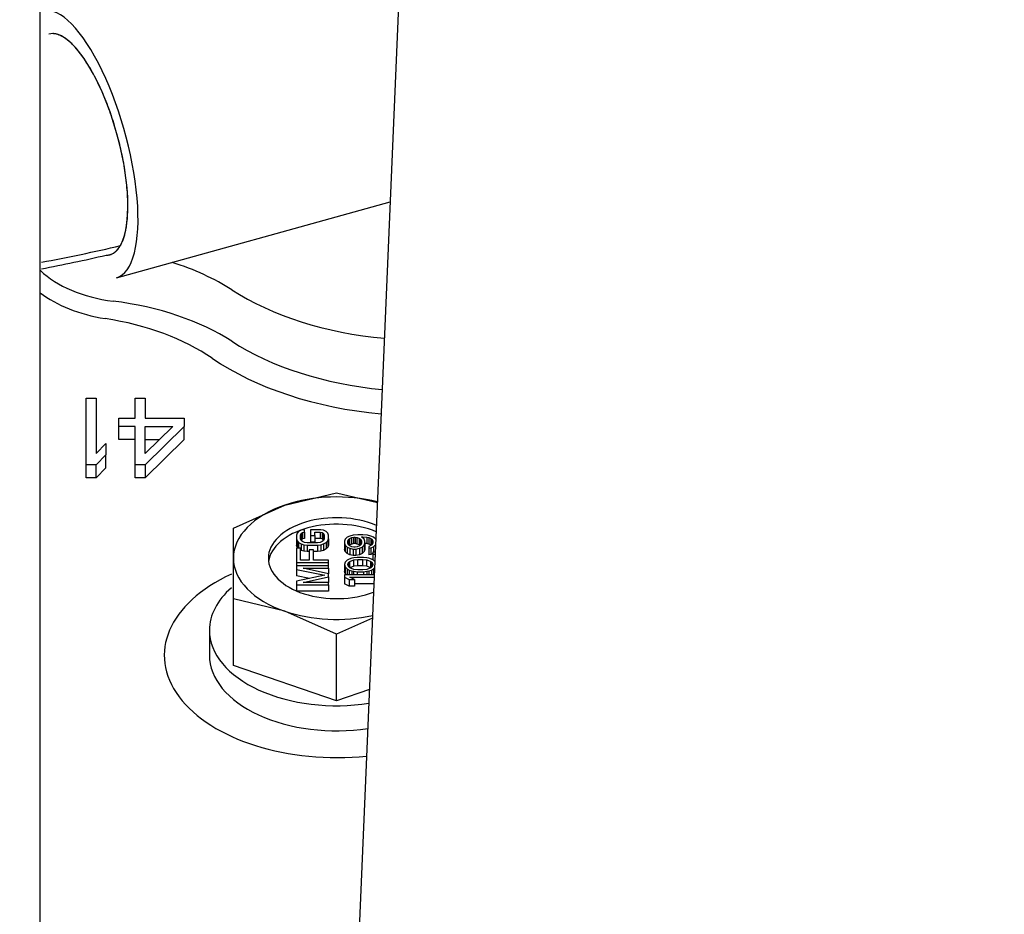
# Paper-space layout 'Layout1' of a CAD drawing. Units: inches. Extents: x 0 to 17, y 0 to 11.
# Drawn here: x 4 to 4.1, y 5.3 to 5.4 of the extents above; entities that cross this region are included whole.
import ezdxf
from ezdxf import colors
from ezdxf.entities.mleader import LeaderData, LeaderLine
from ezdxf.enums import TextEntityAlignment as Align
from ezdxf.math import Vec2, Vec3

# ---------------------------------------------------------------- set-up
doc = ezdxf.new("R2010")
doc.units = ezdxf.units.IN
doc.header["$MEASUREMENT"] = 0
for name, color, linetype in [('400-00367(DEFAUL', 7, 'Continuous'), ('7813_(6090)', 7, 'Continuous'), ('Default', 7, 'Continuous'), ('RE559127', 7, 'Continuous')]:
    doc.layers.add(name, color=color, linetype=linetype)
doc.styles.add('SEACAD_Arial', font='arial.ttf')
doc.dimstyles.new('Outline', dxfattribs={"dimtxt": 0.125, "dimasz": 0.25, "dimexe": 0.0625, "dimexo": 0.0625, "dimgap": 0.03125, "dimtad": 0, "dimtih": 1, "dimtoh": 1, "dimlfac": 25, "dimzin": 4, "dimdsep": 46, "dimtxsty": 'SEACAD_Arial', "dimblk1": '_SE_FILLED', "dimblk2": '_SE_FILLED', "dimsah": 1, "dimcen": 0.0625, "dimadec": 0, "dimazin": 0, "dimtfac": 1, "dimtdec": 1, "dimtofl": 0, "dimtmove": 0, "dimatfit": 3, "dimfxl": 1, "dimtolj": 1, "dimtzin": 4, "dimarcsym": 0})

# ---------------------------------------------------------------- blocks, each defined once
blk = doc.blocks.new('SE1')
at = {"layer": '400-00367(DEFAUL', "color": 7, "linetype": 'Continuous'}
blk.add_line((4.029241699059103, 4.579193061133472), (4.029241699059108, 5.494950218420981), dxfattribs=at)
at = {"layer": '7813_(6090)', "color": 7, "linetype": 'Continuous'}
for p, q in [((4.036738246681123, 5.400699264118157), (4.063665776757039, 5.408167813569375)), ((4.03376138411379, 5.38228401851532), (4.033761384114073, 5.388840812045358)), ((4.033761384114072, 5.388840812045357), (4.034725951043205, 5.388840812045305)), ((4.034725951043206, 5.388840812045305), (4.03472595104297, 5.383400068344788)), ((4.038584218759742, 5.388840812045096), (4.039548785688875, 5.388840812045044)), ((4.038584218759658, 5.386887724648036), (4.038584218759742, 5.388840812045096)), ((4.039548785688875, 5.388840812045044), (4.039548785688791, 5.386887724647984)), ((4.036976607364381, 5.386887724648123), (4.038584218759657, 5.386887724648036)), ((4.036976607364345, 5.386050687080575), (4.036976607364381, 5.386887724648123)), ((4.03954878568879, 5.386887724647985), (4.043407053405325, 5.386887724647776)), ((4.043407053405326, 5.386887724647776), (4.043407053405289, 5.386050687080229)), ((4.036976607364268, 5.384784738201597), (4.036976607364345, 5.386050687080574)), ((4.03858421875962, 5.386050687080488), (4.036976607364345, 5.386050687080575)), ((4.038584218759459, 5.382284018515059), (4.038584218759621, 5.386050687080488)), ((4.043407053405289, 5.386050687080228), (4.039548785688592, 5.382284018515006)), ((4.042281725359621, 5.386050687080288), (4.039548785688639, 5.383400068344528)), ((4.039548785688755, 5.386050687080435), (4.042281725359621, 5.386050687080287)), ((4.03954878568864, 5.383400068344527), (4.039548785688756, 5.386050687080435)), ((4.043407053405213, 5.384784738201251), (4.04340705340529, 5.386050687080228)), ((4.03472595104297, 5.383400068344788), (4.035690517972148, 5.384376612336378)), ((4.035690517972148, 5.384376612336379), (4.035690517972101, 5.383260562116043)), ((4.038584218759544, 5.38478473820151), (4.036976607364268, 5.384784738201597)), ((4.043407053405213, 5.384784738201251), (4.039548785688517, 5.381018069636029)), ((4.039548785688679, 5.384784738201458), (4.040976459586796, 5.384784738201381)), ((4.035690517972101, 5.383260562116043), (4.034725951042923, 5.382284018515268)), ((4.035690517972023, 5.381994613665226), (4.035690517972101, 5.383260562116043)), ((4.033761384113713, 5.381018069636343), (4.03376138411379, 5.38228401851532)), ((4.034725951042923, 5.382284018515268), (4.03376138411379, 5.38228401851532)), ((4.034725951465902, 5.381018069636291), (4.034725951042923, 5.382284018515267)), ((4.035690517972023, 5.381994613665226), (4.034725951465901, 5.381018069636291)), ((4.038584218759382, 5.381018069636082), (4.038584218759459, 5.382284018515058)), ((4.039548785688593, 5.382284018515007), (4.038584218759459, 5.382284018515059)), ((4.039548785688593, 5.382284018515007), (4.039548785688517, 5.381018069636029)), ((4.034725951465902, 5.381018069636291), (4.033761384113713, 5.381018069636343)), ((4.039548785688517, 5.381018069636029), (4.038584218759382, 5.381018069636082)), ((4.053300754191541, 5.37832826256924), (4.058367683326425, 5.379546258727461)), ((4.058367683326425, 5.379546258727461), (4.062406628933778, 5.378575370817968)), ((4.048233825058557, 5.376066241515267), (4.053300754191541, 5.37832826256924)), ((4.048233825058389, 5.37310823675072), (4.048233825058558, 5.376066241515267)), ((4.054497688344241, 5.375560165153487), (4.054430675452235, 5.375365022786637)), ((4.054430675452235, 5.375365022786636), (4.054430675452219, 5.375013765990335)), ((4.054631714128227, 5.37571627958292), (4.05449768834424, 5.375560165153486)), ((4.054899765696148, 5.375872393565643), (4.054631714128227, 5.375716279582921)), ((4.054832752804203, 5.375365022786657), (4.054899765696199, 5.375521136769446)), ((4.054832752804188, 5.375013765990363), (4.054832752804203, 5.375365022786657)), ((4.055234830343912, 5.375911421949664), (4.054899765696149, 5.375872393565643)), ((4.0548997656962, 5.375521136769445), (4.055033791480108, 5.375638222368128)), ((4.0548997656962, 5.375521136769445), (4.054899765543, 5.374888162196169)), ((4.055033791480108, 5.375638222368129), (4.055234830343903, 5.375677250752164)), ((4.055033791480108, 5.375638222368129), (4.055033791329909, 5.37500524779746)), ((4.055234830343903, 5.375677250752164), (4.055234830343912, 5.375911421949666)), ((4.055234830343903, 5.375677250752164), (4.055234830343863, 5.375044276414587)), ((4.056843139845645, 5.375911421949577), (4.055837946371943, 5.375911421949631)), ((4.055837946371944, 5.375911421949632), (4.055837946371919, 5.375325993955879)), ((4.055837946371918, 5.375325993955879), (4.055837946371879, 5.37469301951639)), ((4.055837946371918, 5.375325993955879), (4.056240023723886, 5.375325993955856)), ((4.056240023723886, 5.375325993955857), (4.056240023723901, 5.375677250752109)), ((4.056240023723901, 5.375677250752109), (4.056776126953616, 5.375677250752081)), ((4.056240023723886, 5.375325993955857), (4.056240023723848, 5.37469301951637)), ((4.056776126953616, 5.375677250752079), (4.056776127528407, 5.375044276312591)), ((4.056776126953616, 5.375677250752079), (4.056977165629656, 5.375638222368018)), ((4.057111191460614, 5.375872393565519), (4.056843139845645, 5.375911421949578)), ((4.056977165629656, 5.375638222368019), (4.056977165824221, 5.375005247779027)), ((4.056977165629656, 5.375638222368019), (4.057111191460561, 5.375521136769301)), ((4.057379243051864, 5.375716279582813), (4.057111191460614, 5.37587239356552)), ((4.057111191460561, 5.375521136769301), (4.057111191474608, 5.374888162296981)), ((4.057111191460561, 5.375521136769301), (4.05717820435255, 5.37536502278649)), ((4.05717820435255, 5.37536502278649), (4.057178204352535, 5.375013765990195)), ((4.057513268853723, 5.375560165153106), (4.057379243051864, 5.375716279582813)), ((4.057580281751448, 5.375365022786593), (4.057513268853723, 5.375560165153106)), ((4.057580281751433, 5.375013765990216), (4.057580281751448, 5.375365022786593)), ((4.059423136468982, 5.375170192350005), (4.059222097793032, 5.374975049536616)), ((4.059691188037106, 5.375287277948817), (4.059423136468982, 5.375170192350005)), ((4.060026252684655, 5.375365334716831), (4.059691188037106, 5.375287277948817)), ((4.05989222671301, 5.375131163519342), (4.060093265576636, 5.375170192350009)), ((4.060495342928649, 5.375404363547489), (4.060026252684655, 5.37536533471683)), ((4.060093265576636, 5.37517019235001), (4.060227291360727, 5.375170192349995)), ((4.060093265576596, 5.374537217910522), (4.060093265576635, 5.375170192350009)), ((4.060227291360726, 5.375170192349994), (4.06042833003664, 5.375131163519314)), ((4.060227291360726, 5.375170192349994), (4.060227291360688, 5.374537217910506)), ((4.060964433172709, 5.375404363547465), (4.060495342928649, 5.37540436354749)), ((4.061098458956642, 5.374975049536444), (4.060830407388607, 5.375209220734003)), ((4.060830407388607, 5.375209220734003), (4.0609644331727, 5.375209220733996)), ((4.061433523510483, 5.37536533471676), (4.060964433172708, 5.375404363547465)), ((4.0609644331727, 5.375209220733997), (4.060964433172693, 5.375092135135165)), ((4.0609644331727, 5.375209220733997), (4.061366510618409, 5.375170192349953)), ((4.061366510618409, 5.375170192349952), (4.061366509468609, 5.374537218022068)), ((4.061366510618409, 5.375170192349952), (4.061567549294536, 5.375131163519226)), ((4.061768588017451, 5.37528727794866), (4.061433523510482, 5.37536533471676)), ((4.062036639608702, 5.375170192349962), (4.061768588017452, 5.375287277948661)), ((4.062237678302493, 5.374975049536313), (4.062036639608702, 5.375170192349962)), ((4.054430675452219, 5.375013765990335), (4.054430675452182, 5.374380791439282)), ((4.054430675452219, 5.375013765990335), (4.054497688344204, 5.374818623176846)), ((4.054497688408157, 5.3741856486628), (4.054430675452182, 5.374380791439282)), ((4.054497688344203, 5.374818623176846), (4.054497688408157, 5.3741856486628)), ((4.054497688344203, 5.374818623176846), (4.054631714128075, 5.374662509194162)), ((4.054631714128075, 5.374662509194161), (4.054631714378749, 5.374077080977044)), ((4.054631714128075, 5.374662509194161), (4.054899765696095, 5.374506394764697)), ((4.054899765696178, 5.374857651560903), (4.054832752804188, 5.375013765990364)), ((4.054899765542999, 5.37488816219617), (4.054893217198942, 5.374872907056963)), ((4.055033791329908, 5.37500524779746), (4.054899765542999, 5.374888162196171)), ((4.055033791480144, 5.374740565962145), (4.054899765696177, 5.374857651560903)), ((4.054899765696096, 5.374506394764698), (4.054899765879195, 5.373873420376655)), ((4.054899765696096, 5.374506394764698), (4.055167817264165, 5.374428337996592)), ((4.055234830343863, 5.375044276414587), (4.055033791329908, 5.37500524779746)), ((4.055234830343785, 5.374662509194099), (4.055033791480145, 5.374740565962143)), ((4.055167817264165, 5.374428337996592), (4.05516781739994, 5.373795363412668)), ((4.055167817264165, 5.374428337996592), (4.055502881911878, 5.374389309165892)), ((4.05550288191186, 5.374623480363393), (4.055234830343785, 5.3746625091941)), ((4.056508075385588, 5.374623480363338), (4.05550288191186, 5.374623480363392)), ((4.055502881911878, 5.374389309165891), (4.055502883016494, 5.373756334726402)), ((4.055502881911878, 5.374389309165891), (4.056508075385587, 5.374389309165837)), ((4.056240023723849, 5.374693019516369), (4.055837946371879, 5.37469301951639)), ((4.056776127528408, 5.375044276312591), (4.056240023723864, 5.375044276312621)), ((4.056508075385587, 5.374389309165837), (4.056508074140069, 5.373756334726348)), ((4.056776126953638, 5.374662509194013), (4.056508075385588, 5.374623480363339)), ((4.056508075385587, 5.374389309165837), (4.056843139845641, 5.374428337996508)), ((4.056977165629492, 5.374740565962029), (4.056776126953637, 5.374662509194012)), ((4.056977165824221, 5.375005247779027), (4.056776127528408, 5.375044276312592)), ((4.056843139845641, 5.374428337996509), (4.057111191460397, 5.374506394764513)), ((4.056843139845641, 5.374428337996509), (4.056843139814967, 5.37379536340844)), ((4.057111191474607, 5.374888162296981), (4.05697716582422, 5.375005247779027)), ((4.0571111914606, 5.374857651560902), (4.056977165629493, 5.37474056596203)), ((4.057178204352535, 5.375013765990194), (4.0571111914606, 5.374857651560901)), ((4.057117739919254, 5.374872906967079), (4.057111191474607, 5.374888162296981)), ((4.057111191460397, 5.374506394764511), (4.057379243052083, 5.374662509194086)), ((4.057111191460397, 5.374506394764511), (4.057111191419875, 5.373873420452733)), ((4.057379243052083, 5.374662509194087), (4.057513268853555, 5.374818623176664)), ((4.057379243052083, 5.374662509194087), (4.05737924319429, 5.37402953468639)), ((4.057513268853555, 5.374818623176665), (4.057580281751433, 5.375013765990216)), ((4.057513268853555, 5.374818623176665), (4.057513268863945, 5.37418564898263)), ((4.057580281751394, 5.374380791336182), (4.057513268863945, 5.374185648982629)), ((4.057580281751433, 5.375013765990216), (4.057580281751394, 5.374380791336183)), ((4.059222097793032, 5.374975049536617), (4.059155084901028, 5.374779906723125)), ((4.059155084901027, 5.374779906723124), (4.059155084901019, 5.374584764132933)), ((4.05915508490102, 5.374584764132934), (4.059155084900982, 5.37395178969342)), ((4.05915508490102, 5.374584764132934), (4.059222097792954, 5.374389621542915)), ((4.059222097792953, 5.374389621542914), (4.059222097768563, 5.373756647174338)), ((4.059222097792953, 5.374389621542914), (4.059423136469092, 5.374194478952627)), ((4.059490149361024, 5.374818935553792), (4.059557162252995, 5.374936021152541)), ((4.059490149361018, 5.374545735748931), (4.059490149361024, 5.374818935553792)), ((4.059557162252988, 5.374428650150178), (4.059490149361018, 5.374545735748931)), ((4.059557162252995, 5.374936021152541), (4.059691188036952, 5.375053106751275)), ((4.059557162252964, 5.374428650150218), (4.059557162252995, 5.374936021152541)), ((4.059691188036924, 5.374311564551422), (4.059557162252988, 5.374428650150177)), ((4.059691188036914, 5.374420132311787), (4.059629050253322, 5.374365848431617)), ((4.059691188036951, 5.375053106751275), (4.05989222671301, 5.375131163519342)), ((4.059691188036914, 5.374420132311787), (4.059691188036952, 5.375053106751276)), ((4.059892226712972, 5.374498189079854), (4.059691188036913, 5.374420132311787)), ((4.059892226712967, 5.374233507336687), (4.059691188036924, 5.374311564551423)), ((4.059892226712972, 5.374498189079854), (4.05989222671301, 5.375131163519343)), ((4.060093265576596, 5.374537217910522), (4.059892226712971, 5.374498189079854)), ((4.060093265576596, 5.37419447895265), (4.059892226712967, 5.374233507336686)), ((4.060227291360689, 5.374537217910507), (4.060093265576597, 5.374537217910522)), ((4.060428330036602, 5.374498189079826), (4.060227291360689, 5.374537217910507)), ((4.060428330036598, 5.374233507336659), (4.06022729136069, 5.374194478952639)), ((4.060428330036641, 5.375131163519314), (4.060629368712685, 5.375053106751226)), ((4.060428330036602, 5.374498189079826), (4.060428330036641, 5.375131163519315)), ((4.060629368712647, 5.374420132311738), (4.060428330036602, 5.374498189079826)), ((4.060629368712656, 5.374311564551373), (4.060428330036598, 5.374233507336659)), ((4.060629368712684, 5.375053106751227), (4.060763394496619, 5.374936021152472)), ((4.060629368712647, 5.374420132311738), (4.060629368712685, 5.375053106751227)), ((4.060763394496613, 5.374428650150108), (4.060629368712656, 5.374311564551373)), ((4.060691506496247, 5.374365848431542), (4.060629368712646, 5.374420132311738)), ((4.060763394496619, 5.374936021152471), (4.06083040738859, 5.374818935553717)), ((4.060763394496588, 5.374428650150065), (4.060763394496619, 5.374936021152471)), ((4.060830407388583, 5.374545735748858), (4.060763394496613, 5.374428650150108)), ((4.06083040738859, 5.374818935553718), (4.060830407388583, 5.374545735748858)), ((4.060897420280627, 5.374194478952645), (4.061098458956567, 5.374389621542702)), ((4.061165471942447, 5.374779906723082), (4.061098458956643, 5.374975049536444)), ((4.061098458956567, 5.374389621542702), (4.061165471942437, 5.374584764132876)), ((4.061098458956567, 5.374389621542702), (4.061098458993746, 5.373756647186589)), ((4.061165471942438, 5.374584764132875), (4.061165471942446, 5.374779906723081)), ((4.061165471942438, 5.374584764132875), (4.0611654719424, 5.373951789718368)), ((4.061366509468609, 5.374537218022068), (4.061165471942436, 5.374556732097933)), ((4.061567549390513, 5.374498189172822), (4.061366509468609, 5.374537218022068)), ((4.061567549294536, 5.375131163519226), (4.061567549390514, 5.374498189172822)), ((4.061567549294536, 5.375131163519226), (4.061768588017356, 5.375053106751193)), ((4.061768588286334, 5.374420132076676), (4.061567549390514, 5.374498189172822)), ((4.061768588017428, 5.374350592935377), (4.061567549294391, 5.37427253594396)), ((4.061567549294392, 5.374272535943959), (4.061567549294384, 5.374077393353805)), ((4.061768588017356, 5.375053106751193), (4.061768588286334, 5.374420132076676)), ((4.061768588017356, 5.375053106751193), (4.061902613801315, 5.374936021152442)), ((4.061902613801294, 5.374467678534022), (4.061768588017428, 5.374350592935376)), ((4.061808388255521, 5.374385362623483), (4.061768588286334, 5.374420132076676)), ((4.061768588017251, 5.374116421737814), (4.062036639608862, 5.374233507336636)), ((4.061902613801315, 5.374936021152442), (4.061902613801294, 5.37446767853402)), ((4.061902613801315, 5.374936021152442), (4.061969626693313, 5.374818935553657)), ((4.061969626693303, 5.374584764132798), (4.061902613801295, 5.374467678534021)), ((4.061969626693314, 5.374818935553657), (4.061969626693303, 5.374584764132799)), ((4.062036639608863, 5.374233507336636), (4.062229864755802, 5.374421065752)), ((4.062036639608863, 5.374233507336636), (4.062036639526822, 5.37368710795018)), ((4.062251699279229, 5.374934220189481), (4.062237678302494, 5.374975049536313)), ((4.054430675452179, 5.374077080977055), (4.054430675452118, 5.372672053792084)), ((4.054832752804147, 5.374077080977035), (4.054430675452179, 5.374077080977056)), ((4.054590895108402, 5.374077080977047), (4.054497688408157, 5.374185648662801)), ((4.054832752804097, 5.372906224989563), (4.054832752804148, 5.374077080977033)), ((4.054899765879194, 5.373873420376656), (4.05483275280414, 5.373912449011636)), ((4.05516781739994, 5.373795363412668), (4.054899765879195, 5.373873420376655)), ((4.055502883016494, 5.373756334726403), (4.05516781739994, 5.373795363412668)), ((4.055703920587757, 5.373756334726392), (4.055502883016494, 5.373756334726402)), ((4.055703920587763, 5.373920966994165), (4.055703920587718, 5.372906224989517)), ((4.056105997939731, 5.373920966994143), (4.055703920587764, 5.373920966994164)), ((4.056105997939687, 5.372906224989496), (4.056105997939731, 5.373920966994143)), ((4.056508074140069, 5.373756334726348), (4.056105997939724, 5.373756334726369)), ((4.056843139814967, 5.373795363408439), (4.056508074140069, 5.373756334726348)), ((4.057111191419875, 5.373873420452735), (4.056843139814968, 5.37379536340844)), ((4.05737924319429, 5.37402953468639), (4.057111191419875, 5.373873420452734)), ((4.057513268863945, 5.374185648982629), (4.05737924319429, 5.37402953468639)), ((4.059222097768564, 5.373756647174338), (4.059155084900982, 5.37395178969342)), ((4.059423136390024, 5.373561504542522), (4.059222097768563, 5.373756647174338)), ((4.059423136469092, 5.374194478952627), (4.059423136390024, 5.373561504542522)), ((4.059423136469092, 5.374194478952627), (4.059691188036775, 5.374077393353974)), ((4.059691189076555, 5.373444418465418), (4.059423136390024, 5.373561504542521)), ((4.059691188036775, 5.374077393353974), (4.059691189076555, 5.373444418465419)), ((4.059691188036775, 5.374077393353974), (4.060026252684616, 5.373999336139221)), ((4.060026253573152, 5.373366361699731), (4.059691189076555, 5.373444418465418)), ((4.060026252684616, 5.373999336139221), (4.060026253573152, 5.373366361699732)), ((4.060026252684616, 5.373999336139221), (4.060294304252769, 5.373999336139206)), ((4.060294304252793, 5.373366361699717), (4.060026253573152, 5.373366361699731)), ((4.060227291360689, 5.374194478952639), (4.060093265576596, 5.374194478952651)), ((4.060294304252769, 5.373999336139205), (4.060629368712504, 5.374077393353832)), ((4.060294304252769, 5.373999336139205), (4.060294304252793, 5.373366361699716)), ((4.060629368712502, 5.373444418914353), (4.060294304252793, 5.373366361699718)), ((4.060629368712504, 5.374077393353832), (4.060897420280628, 5.374194478952644)), ((4.060629368712504, 5.374077393353832), (4.060629368712502, 5.373444418914352)), ((4.060897420369289, 5.373561504551901), (4.060629368712502, 5.373444418914353)), ((4.060897420280627, 5.374194478952645), (4.060897420369288, 5.373561504551901)), ((4.061098458993747, 5.373756647186588), (4.060897420369289, 5.3735615045519)), ((4.0611654719424, 5.373951789718368), (4.061098458993746, 5.373756647186588)), ((4.061567549294383, 5.374077393353806), (4.061768588017251, 5.374116421737815)), ((4.061567549294383, 5.374077393353806), (4.061567549294345, 5.373444418825962)), ((4.061768588401959, 5.373483447461272), (4.061567549294345, 5.373444418825962)), ((4.061768588017251, 5.374116421737814), (4.061768588401959, 5.373483447461271)), ((4.061969626693259, 5.373571261492291), (4.061768588401958, 5.373483447461272)), ((4.062198635102339, 5.37368710795017), (4.061969626693264, 5.373687107950182)), ((4.061969626693265, 5.373687107950183), (4.061969626693257, 5.373491965360003)), ((4.061969626693256, 5.373491965360003), (4.061969626693223, 5.372945565908304)), ((4.061969626693256, 5.373491965360003), (4.06219033185513, 5.373491965359992)), ((4.062201771609598, 5.37376082202077), (4.062125830360884, 5.373687107950175)), ((4.048233825058253, 5.369106207089823), (4.048233825058388, 5.37310823675072)), ((4.054430675452118, 5.372672053792085), (4.0544306754521, 5.372359825603154)), ((4.054430675452118, 5.372672053792085), (4.057580281751331, 5.372672053791915)), ((4.057580281751318, 5.372359825602983), (4.054430675452106, 5.372359825603153)), ((4.054430675452106, 5.372359825603153), (4.054430675452091, 5.372008568806899)), ((4.055703920587718, 5.372906224989518), (4.054832752804097, 5.372906224989565)), ((4.057580281751341, 5.372906224989415), (4.056105997939687, 5.372906224989495)), ((4.057580281751331, 5.372672053791915), (4.057580281751341, 5.372906224989416)), ((4.057580281751313, 5.372359825602984), (4.057580281751332, 5.372672053791915)), ((4.057580281751308, 5.372125654405482), (4.057580281751318, 5.372359825602984)), ((4.059222097792933, 5.372711394664683), (4.059155084900921, 5.372477223467129)), ((4.059155084900921, 5.37247722346713), (4.059155084897945, 5.371844249027635)), ((4.059155084900921, 5.37247722346713), (4.059222097792874, 5.372243052269702)), ((4.059423136468736, 5.372906537366246), (4.059222097792933, 5.372711394664683)), ((4.059624175144993, 5.373023622965158), (4.059423136468735, 5.372906537366246)), ((4.059490149360927, 5.372477223467143), (4.059557162252896, 5.37267236605723)), ((4.059557162252898, 5.372282080765307), (4.059490149360927, 5.372477223467143)), ((4.059557162252896, 5.37267236605723), (4.059691188036833, 5.372789451655981)), ((4.059557162252874, 5.372282080765379), (4.059557162252898, 5.37267236605723)), ((4.05969118803683, 5.372164995166552), (4.059557162252898, 5.372282080765307)), ((4.059892226713074, 5.373101679956571), (4.059624175144994, 5.373023622965158)), ((4.059691188036833, 5.372789451655982), (4.060093265576542, 5.372945565750451)), ((4.059691188036796, 5.372164995166565), (4.059691188036833, 5.372789451655982)), ((4.060093265576504, 5.372312591310963), (4.059702157182214, 5.372160736191529)), ((4.060093265576386, 5.373140708563834), (4.059892226713073, 5.373101679956571)), ((4.060428330036955, 5.373179736947943), (4.060093265576387, 5.373140708563834)), ((4.060093265576542, 5.372945565750451), (4.06049534292851, 5.372984594357758)), ((4.060093265576504, 5.372312591310963), (4.060093265576542, 5.372945565750451)), ((4.060495342928472, 5.372351619918271), (4.060093265576504, 5.372312591310963)), ((4.061031446064583, 5.37317973694791), (4.060428330036954, 5.373179736947943)), ((4.06049534292851, 5.372984594357759), (4.060964433172607, 5.372984594357743)), ((4.060495342928472, 5.372351619918271), (4.06049534292851, 5.372984594357759)), ((4.060964433172568, 5.372351619918255), (4.060495342928471, 5.372351619918271)), ((4.060964433172606, 5.372984594357743), (4.061366510618416, 5.37294556575038)), ((4.060964433172568, 5.372351619918255), (4.060964433172606, 5.372984594357743)), ((4.061366510618378, 5.372312591310891), (4.060964433172569, 5.372351619918254)), ((4.061366510617822, 5.373140708563904), (4.061031446064584, 5.373179736947911)), ((4.061567549294492, 5.373101679956409), (4.061366510617822, 5.373140708563904)), ((4.061366510618416, 5.372945565750379), (4.061768588017311, 5.372789451655852)), ((4.061366510618378, 5.372312591310891), (4.061366510618416, 5.37294556575038)), ((4.061757618875699, 5.372160736191402), (4.061366510618379, 5.372312591310892)), ((4.061835600909248, 5.373023622965039), (4.061567549294492, 5.37310167995641)), ((4.061768588017311, 5.372789451655853), (4.061902613801252, 5.372672366057099)), ((4.061768588017275, 5.372164995166428), (4.061768588017312, 5.372789451655854)), ((4.061902613801245, 5.372282080765176), (4.061768588017289, 5.372164995166441)), ((4.062036639608582, 5.372906537366325), (4.061835600909248, 5.373023622965038)), ((4.061902613801251, 5.3726723660571), (4.06196962669322, 5.372477223467008)), ((4.061902613801228, 5.372282080765126), (4.061902613801252, 5.3726723660571)), ((4.06196962669322, 5.372477223467008), (4.061902613801244, 5.372282080765175)), ((4.062160314128609, 5.372786489928954), (4.062036639608582, 5.372906537366326)), ((4.062163399019799, 5.372858990920506), (4.062085622610586, 5.372858990920509)), ((4.05443067545209, 5.372008568806899), (4.054430675452052, 5.371375594367409)), ((4.05443067545209, 5.372008568806899), (4.057245217244356, 5.371423140812995)), ((4.057245217244357, 5.371423140812994), (4.05443067545204, 5.370837712819395)), ((4.055723652651928, 5.371106653593331), (4.054430675452052, 5.371375594367409)), ((4.05758028175129, 5.371579254907409), (4.055100804372095, 5.372125654405616)), ((4.055100804372096, 5.372125654405616), (4.057580281751308, 5.372125654405481)), ((4.057580281751308, 5.372125654405482), (4.057580281751274, 5.371579254907413)), ((4.05758028175127, 5.371267026662733), (4.057580281751291, 5.371579254907409)), ((4.059222097800276, 5.371610077814472), (4.059155084897945, 5.371844249027634)), ((4.062103978048078, 5.371462481573913), (4.059155084900885, 5.371462481574073)), ((4.059155084900885, 5.371462481574073), (4.059155084900874, 5.371228310376564)), ((4.059222097792874, 5.372243052269701), (4.059222097800277, 5.371610077814472)), ((4.059222097792874, 5.372243052269701), (4.059423136469021, 5.372047909567736)), ((4.059374153475805, 5.371462481574062), (4.059222097800276, 5.371610077814473)), ((4.05942313646902, 5.372047909567736), (4.059423136505648, 5.371462481574059)), ((4.05942313646902, 5.372047909567736), (4.059624175144883, 5.371930823969027)), ((4.059624175144883, 5.371930823969026), (4.059624175250492, 5.371462481574047)), ((4.059624175144883, 5.371930823969026), (4.059892226712768, 5.371852766921808)), ((4.060093265576495, 5.372008881072104), (4.05969118803683, 5.372164995166552)), ((4.059892226712768, 5.371852766921809), (4.059892226640653, 5.371462481574033)), ((4.059892226712768, 5.371852766921809), (4.060093265576267, 5.371813738370337)), ((4.060093265246222, 5.371462481574022), (4.060093265576267, 5.371813738370336)), ((4.060495342928474, 5.371969852464699), (4.060093265576496, 5.372008881072103)), ((4.060093265576267, 5.371813738370336), (4.06042833003649, 5.371774709818761)), ((4.060428330036491, 5.371774709818762), (4.060428330036472, 5.371462481574005)), ((4.060428330036491, 5.371774709818762), (4.061031446064719, 5.371774709818729)), ((4.060964433172561, 5.371969852464646), (4.060495342928473, 5.371969852464699)), ((4.061366510618392, 5.372008881072025), (4.060964433172561, 5.371969852464646)), ((4.061031446064719, 5.371774709818729), (4.061366510618531, 5.371813738370222)), ((4.061031446064719, 5.371774709818729), (4.061031446064749, 5.371462481573971)), ((4.061768588017289, 5.372164995166441), (4.061366510618392, 5.372008881072025)), ((4.06136651061853, 5.371813738370222), (4.061567549294165, 5.371852766921664)), ((4.06136651061853, 5.371813738370222), (4.061366510618488, 5.371462481573952)), ((4.061567549294165, 5.371852766921665), (4.061835600909145, 5.371930823968899)), ((4.061567549294165, 5.371852766921665), (4.061567549294161, 5.371462481573943)), ((4.061835600909144, 5.3719308239689), (4.062036639608772, 5.372047909567756)), ((4.061835600909144, 5.3719308239689), (4.061835600909136, 5.371462481573929)), ((4.062036639608773, 5.372047909567756), (4.062132861951346, 5.372141309935437)), ((4.062036639608773, 5.372047909567756), (4.062036639608705, 5.371462481573917)), ((4.06210476882025, 5.371481066270331), (4.062085622610555, 5.371462481573914)), ((4.05443067545204, 5.370837712819395), (4.054430675452025, 5.370486456023143)), ((4.054430675452025, 5.370486456023143), (4.054430675451989, 5.369888915035987)), ((4.054430675452025, 5.370486456023143), (4.057580281751237, 5.370486456022972)), ((4.055100804371899, 5.370720627220609), (4.057580281751269, 5.371267026662734)), ((4.057580281751246, 5.370720627220474), (4.0551008043719, 5.370720627220609)), ((4.05758028175127, 5.371267026662733), (4.057580281751237, 5.370720627220474)), ((4.057580281751236, 5.370486456022972), (4.057580281751246, 5.370720627220473)), ((4.057580281751236, 5.370486456022972), (4.057580281751198, 5.369853481583484)), ((4.059155084900874, 5.371228310376564), (4.059155084900837, 5.370595335937072)), ((4.059155084900874, 5.371228310376564), (4.059624175144802, 5.370994139179046)), ((4.059624175144764, 5.370361164739557), (4.059155084900837, 5.370595335937071)), ((4.059624175144802, 5.370994139179046), (4.059624175144764, 5.370361164739557)), ((4.059624175144802, 5.370994139179046), (4.060160278468503, 5.370994139179016)), ((4.060160278374523, 5.370361164739527), (4.059624175144764, 5.370361164739556)), ((4.060160278468503, 5.370994139179015), (4.05969118803678, 5.371228310376542)), ((4.05969118803678, 5.371228310376543), (4.062094014147629, 5.371228310376413)), ((4.060160278468503, 5.370994139179015), (4.060160278374522, 5.370361164739527)), ((4.062067081312298, 5.370595335936925), (4.060160278409291, 5.370595335937029)), ((4.057580281751198, 5.369853481583485), (4.054513904634154, 5.369853481583651)), ((4.048233825057861, 5.362538905815724), (4.048233825058254, 5.369106207089822)), ((4.053300754191092, 5.367888210931635), (4.048233825058253, 5.369106207089823)), ((4.058367683325862, 5.365626189876491), (4.053300754191091, 5.367888210931634)), ((4.061923183973865, 5.367213466333526), (4.058367683325863, 5.365626189876492)), ((4.045875557341475, 5.366018923028637), (4.045875557341327, 5.363550322714632)), ((4.058367683325452, 5.359058888602391), (4.058367683325862, 5.365626189876492)), ((4.058367683325452, 5.359058888602391), (4.04823382505786, 5.362538905815724)), ((4.061623787015677, 5.360177050766023), (4.058367683325453, 5.35905888860239))]:
    blk.add_line(p, q, dxfattribs=at)
for centre, radius, start, end in [((3.998065348149554, 5.569962611020128), 0.170627937794714, 280.5643702575182, 283.2328653087479), ((3.998160475968504, 5.564976773495543), 0.166347730805048, 280.8072875601063, 283.053539667549)]:
    blk.add_arc(centre, radius, start, end, dxfattribs=at)
for centre, major_axis, ratio, start_param, end_param in [((4.033097512541699, 5.413825772642756), (0.003640734139425659, -0.01312650852459868), 0.3397333278327794, 0, 3.190831344610868), ((4.033097512541697, 5.413825772642756), (-0.003009392959178681, 0.01085023537004406), 0.3397333278327958, 3.141592653589936, 6.283185307179586), ((4.038682643957345, 5.404815560952092), (0.01102362204724358, -6.619376962568257e-13), 0.5947948416534692, 3.687695620792574, 4.504380987115344), ((4.031853138270048, 5.390632986126974), (0.02204724409448506, -1.325274098686407e-12), 0.5947948416533562, 0.7436957291260002, 1.082411348285287), ((4.067029100650561, 5.409879356466464), (0.02574803149606243, -1.549067086327384e-12), 0.5947948416534325, 3.885288382715922, 4.558980767447816), ((4.038682643957267, 5.403549612073115), (0.01193473663733518, -7.161375604511245e-13), 0.5947948416534502, 3.799869405548018, 4.452575343889819), ((4.03185313826974, 5.385569190611066), (0.02204724409448926, -1.323875392513652e-12), 0.5947948416533451, 0.7436957291260509, 1.362788333525406), ((4.030186723641649, 5.384539411318907), (0.02113612950440465, -1.273521970294432e-12), 0.5947948416534758, 0.7145691077986438, 1.310982690301322), ((4.067029100650259, 5.404815560950557), (-0.02574803149606313, 1.547668380154628e-12), 0.5947948416534129, 0.7436957291258715, 1.408948867779834), ((4.067029100650184, 5.403549612071582), (0.02763745216586437, -1.660963580147872e-12), 0.594794841653427, 3.856161761390348, 4.557964363107491), ((4.058367683326154, 5.373108236750155), (-0.01013385826776509, 6.105352444080389e-13), 0.5947948416533535, 4.30216704155657, 5.235987756102059), ((4.058367683326153, 5.373108236750154), (-0.01013385826776509, 6.353622789744597e-13), 0.5947948416534058, 5.235987756103415, 6.283185307179586), ((4.058367683326153, 5.373108236750155), (-0.006692913385826559, 4.024777012105686e-13), 0.5947948416534434, 4.082371736977935, 6.283185307179586), ((4.058367683326115, 5.372475262310667), (0.006692913385826559, -4.024777012105686e-13), 0.5947948416534433, 0.9456608252342953, 3.062007464798747), ((4.058367683326152, 5.373108236750157), (0.01013385826774061, -6.087868616920938e-13), 0.5947948416534236, 3.141592653589857, 4.188790204686283), ((4.058367683326153, 5.373108236750155), (-0.006692913385826559, 4.024777012105686e-13), 0.5947948416534434, 3.337856783625504e-14, 2.150207758666248), ((4.058367683325579, 5.363550322713881), (0.01692854052937135, -9.878362345089975e-13), 0.5947948416538978, 2.226925662234767, 4.889218111212532), ((4.058367683325727, 5.366018923027887), (-0.01249212598425181, 7.507555382268381e-13), 0.5947948416534172, 5.686080262449623, 6.283185307179586), ((4.058367683326153, 5.373108236750155), (0.01013385826778467, -6.087868616920936e-13), 0.5947948416534419, 4.188790204686567, 5.07200510767641), ((4.058367683325727, 5.366018923027887), (-0.01249212598425181, 7.507555382268381e-13), 0.5947948416534172, 0, 1.829767543909199), ((4.058367683325579, 5.363550322713881), (0.01249212598425181, -7.507555382268381e-13), 0.5947948416534168, 3.141592653589793, 4.962614149006534)]:
    blk.add_ellipse(centre, major_axis=major_axis, ratio=ratio, start_param=start_param, end_param=end_param, dxfattribs=at)
blk.add_rational_spline([(4.035732015611218, 5.402927561979828), (4.038065871579392, 5.402901921327041), (4.038595243815739, 5.407432663690778), (4.03706031596709, 5.41378223573732), (4.035525388118439, 5.420131807783885), (4.032796865440292, 5.424698342652961), (4.030463009472123, 5.424723983305677)], [1.156758988152221, 0.9380307634135328, 0.9481986781941257, 1.187262732494, 0.9481986781938777, 0.9380307634135117, 1.156758988152901], degree=3, knots=[0, 0, 0, 0, 0.4999999999997407, 0.4999999999997407, 0.4999999999997407, 1, 1, 1, 1], dxfattribs=at)
at = {"layer": 'RE559127', "color": 7, "linetype": 'Continuous'}
blk.add_line((4.067358336951689, 5.49495021842098), (4.054681890852506, 5.197028879439735), dxfattribs=at)
blk = doc.blocks.new('DMBLK29')
at = {"layer": 'Default', "linetype": 'Continuous'}
for points in [[(1.154176461540797, 8.146310221442253), (1.237509793867031, 8.146310221442253), (1.195843127703914, 8.396310218420954)], [(1.154176461540797, 4.016310215399669), (1.195843127703914, 3.766310218420968), (1.237509793867031, 4.016310215399669)]]:
    blk.add_hatch(color=7, dxfattribs=at).paths.add_polyline_path(points)
at = {"layer": 'Default', "color": 7, "linetype": 'Continuous'}
for p, q in [((5.548301699814413, 8.396310218420954), (1.133343128459239, 8.396310218420954)), ((1.195843127703914, 8.396310218420954), (1.195843127703914, 6.140669382443039)), ((1.195843127703914, 5.515669289675698), (1.195843127703914, 3.766310218420968)), ((1.755901699814418, 3.766310218420968), (1.133343128459239, 3.766310218420968))]:
    blk.add_line(p, q, dxfattribs=at)
at = {"layer": 'Default', "color": 7, "linetype": 'Continuous', "style": 'SEACAD_Arial'}
for s, p in [('115.75', (0.9268213885734791, 6.07816930946255)), ('[', (0.8154083450952182, 5.89066930946255)), (']', (1.527364866834348, 5.89066930946255)), ('2940,0', (0.9268213885734791, 5.89066930946255)), ('APPROX', (0.8154083450952182, 5.70316930946255))]:
    blk.add_text(s, height=0.125, dxfattribs=at).set_placement(p, align=Align.TOP_LEFT)
blk = doc.blocks.new('_SE_FILLED')
at = {"color": 0}
blk.add_line((0, 0), (-1, 0), dxfattribs=at)
blk.add_solid([(0, 0), (-1, -0.1665), (-1, 0.1665), (0, 0)], dxfattribs=at)
blk = doc.blocks.new('_Dot')
at = {"color": 0, "linetype": 'ByBlock', "lineweight": -2}
blk.add_line((-0.5, 0), (-1, 0), dxfattribs=at)
at = {"color": 0, "linetype": 'ByBlock', "const_width": 0.5}
blk.add_lwpolyline([(-0.25, 0, 1), (0.25, 0, 1)], format="xyb", close=True, dxfattribs=at)

psp = doc.layouts.get("Layout1")

# ---------------------------------------------------------------- block references
at = {"layer": 'Default'}
psp.add_blockref('SE1', (0, 0), dxfattribs=at)

# ---------------------------------------------------------------- dimensions: what is measured, and where the dimension line sits
at = {"layer": 'Default', "color": 7, "linetype": 'Continuous'}
dim = psp.add_linear_dim(base=(1.195843127703914, 3.766310218420968), p1=(5.610801699059088, 8.396310218420954), p2=(1.818401699059094, 3.766310218420968), angle=90, text='\\A1;<>\\PAPPROX', dimstyle='Outline', override={"dimpost": '\\X'}, dxfattribs=at)
dim.commit()
dim.dimension.update_dxf_attribs({"geometry": 'DMBLK29', "text_midpoint": (1.195843127703914, 5.921919309462549), "dimtype": 160})

# ---------------------------------------------------------------- leaders
ml = psp.add_multileader_mtext('Standard', dxfattribs=at)
ml.set_content('{\\pxsm0.9;\\fSolid Edge ANSI|b0||i0||c0|p34;\\W1.;19623\\P}', color=256)
ml.set_leader_properties()
ml.set_arrow_properties(name='DOT')
ml.build(insert=Vec2(0, 0))
ml.multileader.update_dxf_attribs({"leader_type": 0, "dogleg_length": 0, "arrow_head_size": 0.188})
ctx = ml.context
ctx.base_point, ctx.char_height, ctx.arrow_head_size, ctx.landing_gap_size = Vec3(10.21159019296455, 10.44334858127487), 0.188, 0.188, 0
ctx.text_align_type = 1
notes = []
notes.append((ctx, [(0, (0, 0, 0), (0, 0), (1, 0), 1, [])]))
ctx.mtext.insert, ctx.mtext.alignment = Vec3(10.53075236823083, 10.5381954148767), 2
ml = psp.add_multileader_mtext('Standard', dxfattribs=at)
ml.set_content('{\\pxsm0.9;\\fSolid Edge ANSI|b0||i0||c0|p34;\\W1.;1\\P}', color=256)
ml.set_leader_properties()
ml.set_arrow_properties(name='DOT')
ml.build(insert=Vec2(0, 0))
ml.multileader.update_dxf_attribs({"leader_type": 0, "dogleg_length": 0, "arrow_head_size": 0.09})
ctx = ml.context
ctx.base_point, ctx.char_height, ctx.arrow_head_size, ctx.landing_gap_size = Vec3(12.07775529695125, 10.3931205079189), 0.09, 0.09, 0
notes.append((ctx, [(0, (0, 0, 0), (0, 0), (1, 0), 1, [])]))
ctx.mtext.insert = Vec3(12.07775529695125, 10.43816555225942)
ml = psp.add_multileader_mtext('Standard', dxfattribs=at)
ml.set_content('{\\pxsm0.9;\\fSolid Edge ANSI|b0||i0||c0|p34;\\W1.;1\\P}', color=256)
ml.set_leader_properties()
ml.set_arrow_properties(name='DOT')
ml.build(insert=Vec2(0, 0))
ml.multileader.update_dxf_attribs({"leader_type": 0, "dogleg_length": 0, "arrow_head_size": 0.09})
ctx = ml.context
ctx.base_point, ctx.char_height, ctx.arrow_head_size, ctx.landing_gap_size = Vec3(11.72151391857093, 10.39027057689186), 0.09, 0.09, 0
notes.append((ctx, [(0, (0, 0, 0), (0, 0), (1, 0), 1, [])]))
ctx.mtext.insert = Vec3(11.72151391857093, 10.43531562123238)
for ctx, leaders in notes:
    for number, flags, end, landing, length, lines in leaders:
        leader = LeaderData()
        leader.index, (leader.has_last_leader_line, leader.has_dogleg_vector, leader.attachment_direction) = number, flags
        leader.last_leader_point, leader.dogleg_vector, leader.dogleg_length = Vec3(end), Vec3(landing), length
        for number, points, colour, breaks in lines:
            line = LeaderLine()
            line.index, line.vertices, line.color, line.breaks = number, Vec3.list(points), colors.encode_raw_color(colour), breaks
            leader.lines.append(line)
        ctx.leaders.append(leader)

doc.saveas('drawing.dxf')
